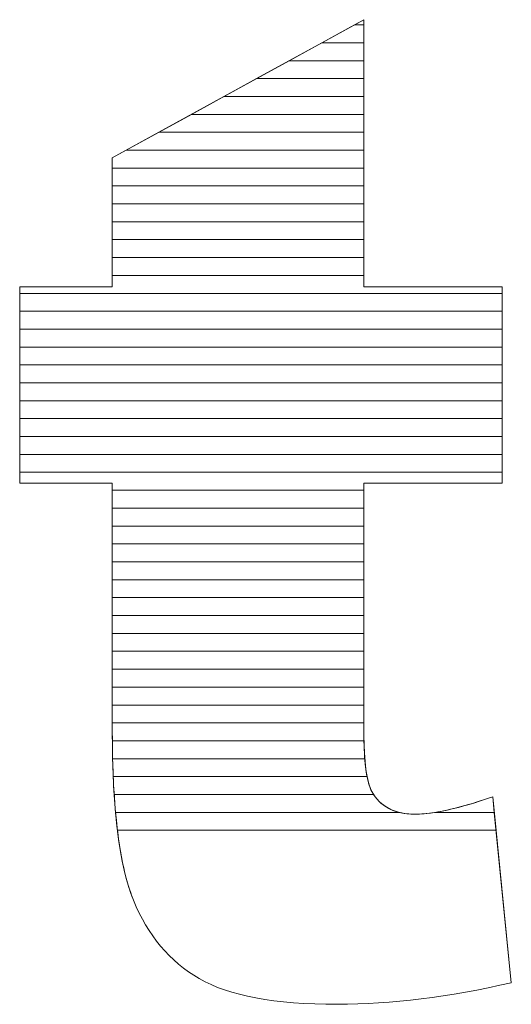
# Model space of a CAD drawing. Units: millimetres. Extents: x 3066 to 13778, y 469 to 7966.
# Drawn here: x 10336 to 10366, y 5189 to 5248 of the extents above; entities that cross this region are included whole.
import ezdxf

# ---------------------------------------------------------------- set-up
doc = ezdxf.new("R2010")
doc.units = ezdxf.units.MM
doc.layers.add('ABAVA - Шлюзы', color=7, linetype='Continuous')

# ---------------------------------------------------------------- blocks, each defined once
blk = doc.blocks.new('BigCyl Aluminio - front')
at = {"layer": 'ABAVA - Шлюзы', "color": 253, "lineweight": 0}
blk.add_open_spline([(91613.641, -27033.452), (91613.641, -27033.452), (91613.641, -27049.319), (91613.641, -27049.319), (91613.641, -27049.319), (91613.641, -27049.319), (91621.849, -27049.319), (91621.849, -27049.319), (91621.849, -27049.319), (91621.849, -27049.319), (91621.849, -27060.979), (91621.849, -27060.979), (91621.849, -27060.979), (91621.849, -27060.979), (91613.641, -27060.979), (91613.641, -27060.979), (91613.641, -27060.979), (91613.641, -27060.979), (91613.641, -27075.774), (91613.641, -27075.774), (91613.641, -27075.774), (91613.641, -27077.556), (91613.804, -27078.735), (91614.116, -27079.312), (91614.116, -27079.312), (91614.605, -27080.196), (91615.455, -27080.652), (91616.682, -27080.652), (91616.682, -27080.652), (91617.783, -27080.652), (91619.322, -27080.303), (91621.299, -27079.62), (91621.299, -27079.62), (91621.299, -27079.62), (91622.4, -27090.663), (91622.4, -27090.663), (91622.4, -27090.663), (91618.709, -27091.52), (91615.268, -27091.949), (91612.064, -27091.949), (91612.064, -27091.949), (91608.348, -27091.949), (91605.607, -27091.44), (91603.856, -27090.421), (91603.856, -27090.421), (91602.092, -27089.403), (91600.79, -27087.848), (91599.952, -27085.771), (91599.952, -27085.771), (91599.101, -27083.694), (91598.688, -27080.317), (91598.688, -27075.653), (91598.688, -27075.653), (91598.688, -27075.653), (91598.688, -27060.979), (91598.688, -27060.979), (91598.688, -27060.979), (91598.688, -27060.979), (91593.182, -27060.979), (91593.182, -27060.979), (91593.182, -27060.979), (91593.182, -27060.979), (91593.182, -27049.319), (91593.182, -27049.319), (91593.182, -27049.319), (91593.182, -27049.319), (91598.688, -27049.319), (91598.688, -27049.319), (91598.688, -27049.319), (91598.688, -27049.319), (91598.688, -27041.654), (91598.688, -27041.654), (91598.688, -27041.654), (91598.688, -27041.654), (91613.641, -27033.452), (91613.641, -27033.452)], degree=3, knots=[0, 0, 0, 0, 0.052632, 0.052632, 0.052632, 0.052632, 0.105263, 0.105263, 0.105263, 0.105263, 0.157895, 0.157895, 0.157895, 0.157895, 0.210526, 0.210526, 0.210526, 0.210526, 0.263158, 0.263158, 0.263158, 0.263158, 0.315789, 0.315789, 0.315789, 0.315789, 0.368421, 0.368421, 0.368421, 0.368421, 0.421053, 0.421053, 0.421053, 0.421053, 0.473684, 0.473684, 0.473684, 0.473684, 0.526316, 0.526316, 0.526316, 0.526316, 0.578947, 0.578947, 0.578947, 0.578947, 0.631579, 0.631579, 0.631579, 0.631579, 0.684211, 0.684211, 0.684211, 0.684211, 0.736842, 0.736842, 0.736842, 0.736842, 0.789474, 0.789474, 0.789474, 0.789474, 0.842105, 0.842105, 0.842105, 0.842105, 0.894737, 0.894737, 0.894737, 0.894737, 0.947368, 0.947368, 0.947368, 0.947368, 1, 1, 1, 1], dxfattribs=at)
at = {"layer": 'ABAVA - Шлюзы', "color": 7, "lineweight": 0}
for points, knots in [([(91613.641, -27035.887), (91613.641, -27035.887), (91609.202, -27035.887), (91609.202, -27035.887), (91609.202, -27035.887), (91609.202, -27035.887), (91613.079, -27033.76), (91613.079, -27033.76), (91613.079, -27033.76), (91613.079, -27033.76), (91613.641, -27033.76), (91613.641, -27033.76), (91613.641, -27033.76), (91613.641, -27033.76), (91613.641, -27035.887), (91613.641, -27035.887)], [0, 0, 0, 0, 0.25, 0.25, 0.25, 0.25, 0.5, 0.5, 0.5, 0.5, 0.75, 0.75, 0.75, 0.75, 1, 1, 1, 1]), ([(91613.641, -27034.824), (91613.641, -27034.824), (91611.14, -27034.824), (91611.14, -27034.824), (91611.14, -27034.824), (91611.14, -27034.824), (91613.641, -27033.452), (91613.641, -27033.452), (91613.641, -27033.452), (91613.641, -27033.452), (91613.641, -27034.824), (91613.641, -27034.824)], [0, 0, 0, 0, 0.333333, 0.333333, 0.333333, 0.333333, 0.666667, 0.666667, 0.666667, 0.666667, 1, 1, 1, 1]), ([(91613.641, -27033.76), (91613.641, -27033.76), (91613.079, -27033.76), (91613.079, -27033.76), (91613.079, -27033.76), (91613.079, -27033.76), (91613.641, -27033.452), (91613.641, -27033.452), (91613.641, -27033.452), (91613.641, -27033.452), (91613.641, -27033.76), (91613.641, -27033.76)], [0, 0, 0, 0, 0.333333, 0.333333, 0.333333, 0.333333, 0.666667, 0.666667, 0.666667, 0.666667, 1, 1, 1, 1]), ([(91613.641, -27036.95), (91613.641, -27036.95), (91607.264, -27036.95), (91607.264, -27036.95), (91607.264, -27036.95), (91607.264, -27036.95), (91611.14, -27034.824), (91611.14, -27034.824), (91611.14, -27034.824), (91611.14, -27034.824), (91613.641, -27034.824), (91613.641, -27034.824), (91613.641, -27034.824), (91613.641, -27034.824), (91613.641, -27036.95), (91613.641, -27036.95)], [0, 0, 0, 0, 0.25, 0.25, 0.25, 0.25, 0.5, 0.5, 0.5, 0.5, 0.75, 0.75, 0.75, 0.75, 1, 1, 1, 1])]:
    blk.add_open_spline(points, degree=3, knots=knots, dxfattribs=at)
at = {"layer": 'ABAVA - Шлюзы', "color": 254, "lineweight": 0}
for points in [[(91613.641, -27038.014), (91613.641, -27038.014), (91605.324, -27038.014), (91605.324, -27038.014), (91605.324, -27038.014), (91605.324, -27038.014), (91609.202, -27035.887), (91609.202, -27035.887), (91609.202, -27035.887), (91609.202, -27035.887), (91613.641, -27035.887), (91613.641, -27035.887), (91613.641, -27035.887), (91613.641, -27035.887), (91613.641, -27038.014), (91613.641, -27038.014)], [(91613.641, -27039.077), (91613.641, -27039.077), (91603.386, -27039.077), (91603.386, -27039.077), (91603.386, -27039.077), (91603.386, -27039.077), (91607.264, -27036.95), (91607.264, -27036.95), (91607.264, -27036.95), (91607.264, -27036.95), (91613.641, -27036.95), (91613.641, -27036.95), (91613.641, -27036.95), (91613.641, -27036.95), (91613.641, -27039.077), (91613.641, -27039.077)], [(91613.641, -27040.14), (91613.641, -27040.14), (91601.448, -27040.14), (91601.448, -27040.14), (91601.448, -27040.14), (91601.448, -27040.14), (91605.324, -27038.014), (91605.324, -27038.014), (91605.324, -27038.014), (91605.324, -27038.014), (91613.641, -27038.014), (91613.641, -27038.014), (91613.641, -27038.014), (91613.641, -27038.014), (91613.641, -27040.14), (91613.641, -27040.14)]]:
    blk.add_open_spline(points, degree=3, knots=[0, 0, 0, 0, 0.25, 0.25, 0.25, 0.25, 0.5, 0.5, 0.5, 0.5, 0.75, 0.75, 0.75, 0.75, 1, 1, 1, 1], dxfattribs=at)
at = {"layer": 'ABAVA - Шлюзы', "color": 51, "lineweight": 0}
blk.add_open_spline([(91613.641, -27041.204), (91613.641, -27041.204), (91599.508, -27041.204), (91599.508, -27041.204), (91599.508, -27041.204), (91599.508, -27041.204), (91603.386, -27039.077), (91603.386, -27039.077), (91603.386, -27039.077), (91603.386, -27039.077), (91613.641, -27039.077), (91613.641, -27039.077), (91613.641, -27039.077), (91613.641, -27039.077), (91613.641, -27041.204), (91613.641, -27041.204)], degree=3, knots=[0, 0, 0, 0, 0.25, 0.25, 0.25, 0.25, 0.5, 0.5, 0.5, 0.5, 0.75, 0.75, 0.75, 0.75, 1, 1, 1, 1], dxfattribs=at)
at = {"layer": 'ABAVA - Шлюзы', "color": 41, "lineweight": 0}
for points, knots in [([(91613.641, -27042.267), (91613.641, -27042.267), (91598.688, -27042.267), (91598.688, -27042.267), (91598.688, -27042.267), (91598.688, -27042.267), (91598.688, -27041.654), (91598.688, -27041.654), (91598.688, -27041.654), (91598.688, -27041.654), (91601.448, -27040.14), (91601.448, -27040.14), (91601.448, -27040.14), (91601.448, -27040.14), (91613.641, -27040.14), (91613.641, -27040.14), (91613.641, -27040.14), (91613.641, -27040.14), (91613.641, -27042.267), (91613.641, -27042.267)], [0, 0, 0, 0, 0.2, 0.2, 0.2, 0.2, 0.4, 0.4, 0.4, 0.4, 0.6, 0.6, 0.6, 0.6, 0.8, 0.8, 0.8, 0.8, 1, 1, 1, 1]), ([(91613.641, -27043.331), (91613.641, -27043.331), (91598.688, -27043.331), (91598.688, -27043.331), (91598.688, -27043.331), (91598.688, -27043.331), (91598.688, -27041.654), (91598.688, -27041.654), (91598.688, -27041.654), (91598.688, -27041.654), (91599.508, -27041.204), (91599.508, -27041.204), (91599.508, -27041.204), (91599.508, -27041.204), (91613.641, -27041.204), (91613.641, -27041.204), (91613.641, -27041.204), (91613.641, -27041.204), (91613.641, -27043.331), (91613.641, -27043.331)], [0, 0, 0, 0, 0.2, 0.2, 0.2, 0.2, 0.4, 0.4, 0.4, 0.4, 0.6, 0.6, 0.6, 0.6, 0.8, 0.8, 0.8, 0.8, 1, 1, 1, 1]), ([(91613.641, -27044.394), (91613.641, -27044.394), (91598.688, -27044.394), (91598.688, -27044.394), (91598.688, -27044.394), (91598.688, -27044.394), (91598.688, -27042.267), (91598.688, -27042.267), (91598.688, -27042.267), (91598.688, -27042.267), (91613.641, -27042.267), (91613.641, -27042.267), (91613.641, -27042.267), (91613.641, -27042.267), (91613.641, -27044.394), (91613.641, -27044.394)], [0, 0, 0, 0, 0.25, 0.25, 0.25, 0.25, 0.5, 0.5, 0.5, 0.5, 0.75, 0.75, 0.75, 0.75, 1, 1, 1, 1]), ([(91613.641, -27045.457), (91613.641, -27045.457), (91598.688, -27045.457), (91598.688, -27045.457), (91598.688, -27045.457), (91598.688, -27045.457), (91598.688, -27043.331), (91598.688, -27043.331), (91598.688, -27043.331), (91598.688, -27043.331), (91613.641, -27043.331), (91613.641, -27043.331), (91613.641, -27043.331), (91613.641, -27043.331), (91613.641, -27045.457), (91613.641, -27045.457)], [0, 0, 0, 0, 0.25, 0.25, 0.25, 0.25, 0.5, 0.5, 0.5, 0.5, 0.75, 0.75, 0.75, 0.75, 1, 1, 1, 1]), ([(91613.641, -27046.52), (91613.641, -27046.52), (91598.688, -27046.52), (91598.688, -27046.52), (91598.688, -27046.52), (91598.688, -27046.52), (91598.688, -27044.394), (91598.688, -27044.394), (91598.688, -27044.394), (91598.688, -27044.394), (91613.641, -27044.394), (91613.641, -27044.394), (91613.641, -27044.394), (91613.641, -27044.394), (91613.641, -27046.52), (91613.641, -27046.52)], [0, 0, 0, 0, 0.25, 0.25, 0.25, 0.25, 0.5, 0.5, 0.5, 0.5, 0.75, 0.75, 0.75, 0.75, 1, 1, 1, 1]), ([(91613.641, -27047.583), (91613.641, -27047.583), (91598.688, -27047.583), (91598.688, -27047.583), (91598.688, -27047.583), (91598.688, -27047.583), (91598.688, -27045.457), (91598.688, -27045.457), (91598.688, -27045.457), (91598.688, -27045.457), (91613.641, -27045.457), (91613.641, -27045.457), (91613.641, -27045.457), (91613.641, -27045.457), (91613.641, -27047.583), (91613.641, -27047.583)], [0, 0, 0, 0, 0.25, 0.25, 0.25, 0.25, 0.5, 0.5, 0.5, 0.5, 0.75, 0.75, 0.75, 0.75, 1, 1, 1, 1]), ([(91613.641, -27048.646), (91613.641, -27048.646), (91598.688, -27048.646), (91598.688, -27048.646), (91598.688, -27048.646), (91598.688, -27048.646), (91598.688, -27046.52), (91598.688, -27046.52), (91598.688, -27046.52), (91598.688, -27046.52), (91613.641, -27046.52), (91613.641, -27046.52), (91613.641, -27046.52), (91613.641, -27046.52), (91613.641, -27048.646), (91613.641, -27048.646)], [0, 0, 0, 0, 0.25, 0.25, 0.25, 0.25, 0.5, 0.5, 0.5, 0.5, 0.75, 0.75, 0.75, 0.75, 1, 1, 1, 1]), ([(91621.849, -27049.71), (91621.849, -27049.71), (91593.182, -27049.71), (91593.182, -27049.71), (91593.182, -27049.71), (91593.182, -27049.71), (91593.182, -27049.319), (91593.182, -27049.319), (91593.182, -27049.319), (91593.182, -27049.319), (91598.688, -27049.319), (91598.688, -27049.319), (91598.688, -27049.319), (91598.688, -27049.319), (91598.688, -27047.583), (91598.688, -27047.583), (91598.688, -27047.583), (91598.688, -27047.583), (91613.641, -27047.583), (91613.641, -27047.583), (91613.641, -27047.583), (91613.641, -27047.583), (91613.641, -27049.319), (91613.641, -27049.319), (91613.641, -27049.319), (91613.641, -27049.319), (91621.849, -27049.319), (91621.849, -27049.319), (91621.849, -27049.319), (91621.849, -27049.319), (91621.849, -27049.71), (91621.849, -27049.71)], [0, 0, 0, 0, 0.125, 0.125, 0.125, 0.125, 0.25, 0.25, 0.25, 0.25, 0.375, 0.375, 0.375, 0.375, 0.5, 0.5, 0.5, 0.5, 0.625, 0.625, 0.625, 0.625, 0.75, 0.75, 0.75, 0.75, 0.875, 0.875, 0.875, 0.875, 1, 1, 1, 1]), ([(91621.849, -27050.773), (91621.849, -27050.773), (91593.182, -27050.773), (91593.182, -27050.773), (91593.182, -27050.773), (91593.182, -27050.773), (91593.182, -27049.319), (91593.182, -27049.319), (91593.182, -27049.319), (91593.182, -27049.319), (91598.688, -27049.319), (91598.688, -27049.319), (91598.688, -27049.319), (91598.688, -27049.319), (91598.688, -27048.646), (91598.688, -27048.646), (91598.688, -27048.646), (91598.688, -27048.646), (91613.641, -27048.646), (91613.641, -27048.646), (91613.641, -27048.646), (91613.641, -27048.646), (91613.641, -27049.319), (91613.641, -27049.319), (91613.641, -27049.319), (91613.641, -27049.319), (91621.849, -27049.319), (91621.849, -27049.319), (91621.849, -27049.319), (91621.849, -27049.319), (91621.849, -27050.773), (91621.849, -27050.773)], [0, 0, 0, 0, 0.125, 0.125, 0.125, 0.125, 0.25, 0.25, 0.25, 0.25, 0.375, 0.375, 0.375, 0.375, 0.5, 0.5, 0.5, 0.5, 0.625, 0.625, 0.625, 0.625, 0.75, 0.75, 0.75, 0.75, 0.875, 0.875, 0.875, 0.875, 1, 1, 1, 1]), ([(91621.849, -27051.836), (91621.849, -27051.836), (91593.182, -27051.836), (91593.182, -27051.836), (91593.182, -27051.836), (91593.182, -27051.836), (91593.182, -27049.71), (91593.182, -27049.71), (91593.182, -27049.71), (91593.182, -27049.71), (91621.849, -27049.71), (91621.849, -27049.71), (91621.849, -27049.71), (91621.849, -27049.71), (91621.849, -27051.836), (91621.849, -27051.836)], [0, 0, 0, 0, 0.25, 0.25, 0.25, 0.25, 0.5, 0.5, 0.5, 0.5, 0.75, 0.75, 0.75, 0.75, 1, 1, 1, 1]), ([(91621.849, -27052.9), (91621.849, -27052.9), (91593.182, -27052.9), (91593.182, -27052.9), (91593.182, -27052.9), (91593.182, -27052.9), (91593.182, -27050.773), (91593.182, -27050.773), (91593.182, -27050.773), (91593.182, -27050.773), (91621.849, -27050.773), (91621.849, -27050.773), (91621.849, -27050.773), (91621.849, -27050.773), (91621.849, -27052.9), (91621.849, -27052.9)], [0, 0, 0, 0, 0.25, 0.25, 0.25, 0.25, 0.5, 0.5, 0.5, 0.5, 0.75, 0.75, 0.75, 0.75, 1, 1, 1, 1]), ([(91621.849, -27053.963), (91621.849, -27053.963), (91593.182, -27053.963), (91593.182, -27053.963), (91593.182, -27053.963), (91593.182, -27053.963), (91593.182, -27051.836), (91593.182, -27051.836), (91593.182, -27051.836), (91593.182, -27051.836), (91621.849, -27051.836), (91621.849, -27051.836), (91621.849, -27051.836), (91621.849, -27051.836), (91621.849, -27053.963), (91621.849, -27053.963)], [0, 0, 0, 0, 0.25, 0.25, 0.25, 0.25, 0.5, 0.5, 0.5, 0.5, 0.75, 0.75, 0.75, 0.75, 1, 1, 1, 1]), ([(91621.849, -27055.026), (91621.849, -27055.026), (91593.182, -27055.026), (91593.182, -27055.026), (91593.182, -27055.026), (91593.182, -27055.026), (91593.182, -27052.9), (91593.182, -27052.9), (91593.182, -27052.9), (91593.182, -27052.9), (91621.849, -27052.9), (91621.849, -27052.9), (91621.849, -27052.9), (91621.849, -27052.9), (91621.849, -27055.026), (91621.849, -27055.026)], [0, 0, 0, 0, 0.25, 0.25, 0.25, 0.25, 0.5, 0.5, 0.5, 0.5, 0.75, 0.75, 0.75, 0.75, 1, 1, 1, 1]), ([(91621.849, -27056.09), (91621.849, -27056.09), (91593.182, -27056.09), (91593.182, -27056.09), (91593.182, -27056.09), (91593.182, -27056.09), (91593.182, -27053.963), (91593.182, -27053.963), (91593.182, -27053.963), (91593.182, -27053.963), (91621.849, -27053.963), (91621.849, -27053.963), (91621.849, -27053.963), (91621.849, -27053.963), (91621.849, -27056.09), (91621.849, -27056.09)], [0, 0, 0, 0, 0.25, 0.25, 0.25, 0.25, 0.5, 0.5, 0.5, 0.5, 0.75, 0.75, 0.75, 0.75, 1, 1, 1, 1]), ([(91621.849, -27057.153), (91621.849, -27057.153), (91593.182, -27057.153), (91593.182, -27057.153), (91593.182, -27057.153), (91593.182, -27057.153), (91593.182, -27055.026), (91593.182, -27055.026), (91593.182, -27055.026), (91593.182, -27055.026), (91621.849, -27055.026), (91621.849, -27055.026), (91621.849, -27055.026), (91621.849, -27055.026), (91621.849, -27057.153), (91621.849, -27057.153)], [0, 0, 0, 0, 0.25, 0.25, 0.25, 0.25, 0.5, 0.5, 0.5, 0.5, 0.75, 0.75, 0.75, 0.75, 1, 1, 1, 1]), ([(91621.849, -27058.217), (91621.849, -27058.217), (91593.182, -27058.217), (91593.182, -27058.217), (91593.182, -27058.217), (91593.182, -27058.217), (91593.182, -27056.09), (91593.182, -27056.09), (91593.182, -27056.09), (91593.182, -27056.09), (91621.849, -27056.09), (91621.849, -27056.09), (91621.849, -27056.09), (91621.849, -27056.09), (91621.849, -27058.217), (91621.849, -27058.217)], [0, 0, 0, 0, 0.25, 0.25, 0.25, 0.25, 0.5, 0.5, 0.5, 0.5, 0.75, 0.75, 0.75, 0.75, 1, 1, 1, 1]), ([(91621.849, -27059.28), (91621.849, -27059.28), (91593.182, -27059.28), (91593.182, -27059.28), (91593.182, -27059.28), (91593.182, -27059.28), (91593.182, -27057.153), (91593.182, -27057.153), (91593.182, -27057.153), (91593.182, -27057.153), (91621.849, -27057.153), (91621.849, -27057.153), (91621.849, -27057.153), (91621.849, -27057.153), (91621.849, -27059.28), (91621.849, -27059.28)], [0, 0, 0, 0, 0.25, 0.25, 0.25, 0.25, 0.5, 0.5, 0.5, 0.5, 0.75, 0.75, 0.75, 0.75, 1, 1, 1, 1]), ([(91621.849, -27060.343), (91621.849, -27060.343), (91593.182, -27060.343), (91593.182, -27060.343), (91593.182, -27060.343), (91593.182, -27060.343), (91593.182, -27058.217), (91593.182, -27058.217), (91593.182, -27058.217), (91593.182, -27058.217), (91621.849, -27058.217), (91621.849, -27058.217), (91621.849, -27058.217), (91621.849, -27058.217), (91621.849, -27060.343), (91621.849, -27060.343)], [0, 0, 0, 0, 0.25, 0.25, 0.25, 0.25, 0.5, 0.5, 0.5, 0.5, 0.75, 0.75, 0.75, 0.75, 1, 1, 1, 1]), ([(91613.641, -27061.407), (91613.641, -27061.407), (91598.688, -27061.407), (91598.688, -27061.407), (91598.688, -27061.407), (91598.688, -27061.407), (91598.688, -27060.979), (91598.688, -27060.979), (91598.688, -27060.979), (91598.688, -27060.979), (91593.182, -27060.979), (91593.182, -27060.979), (91593.182, -27060.979), (91593.182, -27060.979), (91593.182, -27059.28), (91593.182, -27059.28), (91593.182, -27059.28), (91593.182, -27059.28), (91621.849, -27059.28), (91621.849, -27059.28), (91621.849, -27059.28), (91621.849, -27059.28), (91621.849, -27060.979), (91621.849, -27060.979), (91621.849, -27060.979), (91621.849, -27060.979), (91613.641, -27060.979), (91613.641, -27060.979), (91613.641, -27060.979), (91613.641, -27060.979), (91613.641, -27061.407), (91613.641, -27061.407)], [0, 0, 0, 0, 0.125, 0.125, 0.125, 0.125, 0.25, 0.25, 0.25, 0.25, 0.375, 0.375, 0.375, 0.375, 0.5, 0.5, 0.5, 0.5, 0.625, 0.625, 0.625, 0.625, 0.75, 0.75, 0.75, 0.75, 0.875, 0.875, 0.875, 0.875, 1, 1, 1, 1]), ([(91613.641, -27062.47), (91613.641, -27062.47), (91598.688, -27062.47), (91598.688, -27062.47), (91598.688, -27062.47), (91598.688, -27062.47), (91598.688, -27060.979), (91598.688, -27060.979), (91598.688, -27060.979), (91598.688, -27060.979), (91593.182, -27060.979), (91593.182, -27060.979), (91593.182, -27060.979), (91593.182, -27060.979), (91593.182, -27060.343), (91593.182, -27060.343), (91593.182, -27060.343), (91593.182, -27060.343), (91621.849, -27060.343), (91621.849, -27060.343), (91621.849, -27060.343), (91621.849, -27060.343), (91621.849, -27060.979), (91621.849, -27060.979), (91621.849, -27060.979), (91621.849, -27060.979), (91613.641, -27060.979), (91613.641, -27060.979), (91613.641, -27060.979), (91613.641, -27060.979), (91613.641, -27062.47), (91613.641, -27062.47)], [0, 0, 0, 0, 0.125, 0.125, 0.125, 0.125, 0.25, 0.25, 0.25, 0.25, 0.375, 0.375, 0.375, 0.375, 0.5, 0.5, 0.5, 0.5, 0.625, 0.625, 0.625, 0.625, 0.75, 0.75, 0.75, 0.75, 0.875, 0.875, 0.875, 0.875, 1, 1, 1, 1]), ([(91613.641, -27063.533), (91613.641, -27063.533), (91598.688, -27063.533), (91598.688, -27063.533), (91598.688, -27063.533), (91598.688, -27063.533), (91598.688, -27061.407), (91598.688, -27061.407), (91598.688, -27061.407), (91598.688, -27061.407), (91613.641, -27061.407), (91613.641, -27061.407), (91613.641, -27061.407), (91613.641, -27061.407), (91613.641, -27063.533), (91613.641, -27063.533)], [0, 0, 0, 0, 0.25, 0.25, 0.25, 0.25, 0.5, 0.5, 0.5, 0.5, 0.75, 0.75, 0.75, 0.75, 1, 1, 1, 1]), ([(91613.641, -27064.597), (91613.641, -27064.597), (91598.688, -27064.597), (91598.688, -27064.597), (91598.688, -27064.597), (91598.688, -27064.597), (91598.688, -27062.47), (91598.688, -27062.47), (91598.688, -27062.47), (91598.688, -27062.47), (91613.641, -27062.47), (91613.641, -27062.47), (91613.641, -27062.47), (91613.641, -27062.47), (91613.641, -27064.597), (91613.641, -27064.597)], [0, 0, 0, 0, 0.25, 0.25, 0.25, 0.25, 0.5, 0.5, 0.5, 0.5, 0.75, 0.75, 0.75, 0.75, 1, 1, 1, 1]), ([(91613.641, -27065.66), (91613.641, -27065.66), (91598.688, -27065.66), (91598.688, -27065.66), (91598.688, -27065.66), (91598.688, -27065.66), (91598.688, -27063.533), (91598.688, -27063.533), (91598.688, -27063.533), (91598.688, -27063.533), (91613.641, -27063.533), (91613.641, -27063.533), (91613.641, -27063.533), (91613.641, -27063.533), (91613.641, -27065.66), (91613.641, -27065.66)], [0, 0, 0, 0, 0.25, 0.25, 0.25, 0.25, 0.5, 0.5, 0.5, 0.5, 0.75, 0.75, 0.75, 0.75, 1, 1, 1, 1]), ([(91613.641, -27066.723), (91613.641, -27066.723), (91598.688, -27066.723), (91598.688, -27066.723), (91598.688, -27066.723), (91598.688, -27066.723), (91598.688, -27064.597), (91598.688, -27064.597), (91598.688, -27064.597), (91598.688, -27064.597), (91613.641, -27064.597), (91613.641, -27064.597), (91613.641, -27064.597), (91613.641, -27064.597), (91613.641, -27066.723), (91613.641, -27066.723)], [0, 0, 0, 0, 0.25, 0.25, 0.25, 0.25, 0.5, 0.5, 0.5, 0.5, 0.75, 0.75, 0.75, 0.75, 1, 1, 1, 1])]:
    blk.add_open_spline(points, degree=3, knots=knots, dxfattribs=at)
at = {"layer": 'ABAVA - Шлюзы', "color": 53, "lineweight": 0}
for points in [[(91613.641, -27067.787), (91613.641, -27067.787), (91598.688, -27067.787), (91598.688, -27067.787), (91598.688, -27067.787), (91598.688, -27067.787), (91598.688, -27065.66), (91598.688, -27065.66), (91598.688, -27065.66), (91598.688, -27065.66), (91613.641, -27065.66), (91613.641, -27065.66), (91613.641, -27065.66), (91613.641, -27065.66), (91613.641, -27067.787), (91613.641, -27067.787)], [(91613.641, -27068.85), (91613.641, -27068.85), (91598.688, -27068.85), (91598.688, -27068.85), (91598.688, -27068.85), (91598.688, -27068.85), (91598.688, -27066.723), (91598.688, -27066.723), (91598.688, -27066.723), (91598.688, -27066.723), (91613.641, -27066.723), (91613.641, -27066.723), (91613.641, -27066.723), (91613.641, -27066.723), (91613.641, -27068.85), (91613.641, -27068.85)], [(91613.641, -27069.914), (91613.641, -27069.914), (91598.688, -27069.914), (91598.688, -27069.914), (91598.688, -27069.914), (91598.688, -27069.914), (91598.688, -27067.787), (91598.688, -27067.787), (91598.688, -27067.787), (91598.688, -27067.787), (91613.641, -27067.787), (91613.641, -27067.787), (91613.641, -27067.787), (91613.641, -27067.787), (91613.641, -27069.914), (91613.641, -27069.914)], [(91613.641, -27070.977), (91613.641, -27070.977), (91598.688, -27070.977), (91598.688, -27070.977), (91598.688, -27070.977), (91598.688, -27070.977), (91598.688, -27068.85), (91598.688, -27068.85), (91598.688, -27068.85), (91598.688, -27068.85), (91613.641, -27068.85), (91613.641, -27068.85), (91613.641, -27068.85), (91613.641, -27068.85), (91613.641, -27070.977), (91613.641, -27070.977)]]:
    blk.add_open_spline(points, degree=3, knots=[0, 0, 0, 0, 0.25, 0.25, 0.25, 0.25, 0.5, 0.5, 0.5, 0.5, 0.75, 0.75, 0.75, 0.75, 1, 1, 1, 1], dxfattribs=at)
at = {"layer": 'ABAVA - Шлюзы', "color": 40, "lineweight": 0}
for points, knots in [([(91613.641, -27072.04), (91613.641, -27072.04), (91598.688, -27072.04), (91598.688, -27072.04), (91598.688, -27072.04), (91598.688, -27072.04), (91598.688, -27069.914), (91598.688, -27069.914), (91598.688, -27069.914), (91598.688, -27069.914), (91613.641, -27069.914), (91613.641, -27069.914), (91613.641, -27069.914), (91613.641, -27069.914), (91613.641, -27072.04), (91613.641, -27072.04)], [0, 0, 0, 0, 0.25, 0.25, 0.25, 0.25, 0.5, 0.5, 0.5, 0.5, 0.75, 0.75, 0.75, 0.75, 1, 1, 1, 1]), ([(91613.641, -27073.104), (91613.641, -27073.104), (91598.688, -27073.104), (91598.688, -27073.104), (91598.688, -27073.104), (91598.688, -27073.104), (91598.688, -27070.977), (91598.688, -27070.977), (91598.688, -27070.977), (91598.688, -27070.977), (91613.641, -27070.977), (91613.641, -27070.977), (91613.641, -27070.977), (91613.641, -27070.977), (91613.641, -27073.104), (91613.641, -27073.104)], [0, 0, 0, 0, 0.25, 0.25, 0.25, 0.25, 0.5, 0.5, 0.5, 0.5, 0.75, 0.75, 0.75, 0.75, 1, 1, 1, 1]), ([(91613.641, -27074.167), (91613.641, -27074.167), (91598.688, -27074.167), (91598.688, -27074.167), (91598.688, -27074.167), (91598.688, -27074.167), (91598.688, -27072.04), (91598.688, -27072.04), (91598.688, -27072.04), (91598.688, -27072.04), (91613.641, -27072.04), (91613.641, -27072.04), (91613.641, -27072.04), (91613.641, -27072.04), (91613.641, -27074.167), (91613.641, -27074.167)], [0, 0, 0, 0, 0.25, 0.25, 0.25, 0.25, 0.5, 0.5, 0.5, 0.5, 0.75, 0.75, 0.75, 0.75, 1, 1, 1, 1]), ([(91613.641, -27075.23), (91613.641, -27075.23), (91598.688, -27075.23), (91598.688, -27075.23), (91598.688, -27075.23), (91598.688, -27075.23), (91598.688, -27073.104), (91598.688, -27073.104), (91598.688, -27073.104), (91598.688, -27073.104), (91613.641, -27073.104), (91613.641, -27073.104), (91613.641, -27073.104), (91613.641, -27073.104), (91613.641, -27075.23), (91613.641, -27075.23)], [0, 0, 0, 0, 0.25, 0.25, 0.25, 0.25, 0.5, 0.5, 0.5, 0.5, 0.75, 0.75, 0.75, 0.75, 1, 1, 1, 1]), ([(91613.644, -27076.294), (91613.644, -27076.294), (91598.689, -27076.294), (91598.689, -27076.294), (91598.689, -27076.294), (91598.687, -27076.083), (91598.688, -27075.87), (91598.688, -27075.653), (91598.688, -27075.653), (91598.688, -27075.653), (91598.688, -27074.167), (91598.688, -27074.167), (91598.688, -27074.167), (91598.688, -27074.167), (91613.641, -27074.167), (91613.641, -27074.167), (91613.641, -27074.167), (91613.641, -27074.167), (91613.641, -27075.774), (91613.641, -27075.774), (91613.641, -27075.774), (91613.641, -27075.954), (91613.641, -27076.126), (91613.644, -27076.294)], [0, 0, 0, 0, 0.166667, 0.166667, 0.166667, 0.166667, 0.333333, 0.333333, 0.333333, 0.333333, 0.5, 0.5, 0.5, 0.5, 0.666667, 0.666667, 0.666667, 0.666667, 0.833333, 0.833333, 0.833333, 0.833333, 1, 1, 1, 1]), ([(91613.692, -27077.357), (91613.692, -27077.357), (91598.706, -27077.357), (91598.706, -27077.357), (91598.706, -27077.357), (91598.693, -27076.809), (91598.688, -27076.242), (91598.688, -27075.653), (91598.688, -27075.653), (91598.688, -27075.653), (91598.688, -27075.23), (91598.688, -27075.23), (91598.688, -27075.23), (91598.688, -27075.23), (91613.641, -27075.23), (91613.641, -27075.23), (91613.641, -27075.23), (91613.641, -27075.23), (91613.641, -27075.774), (91613.641, -27075.774), (91613.641, -27075.774), (91613.641, -27076.37), (91613.656, -27076.896), (91613.692, -27077.357)], [0, 0, 0, 0, 0.166667, 0.166667, 0.166667, 0.166667, 0.333333, 0.333333, 0.333333, 0.333333, 0.5, 0.5, 0.5, 0.5, 0.666667, 0.666667, 0.666667, 0.666667, 0.833333, 0.833333, 0.833333, 0.833333, 1, 1, 1, 1]), ([(91613.83, -27078.42), (91613.83, -27078.42), (91598.741, -27078.42), (91598.741, -27078.42), (91598.741, -27078.42), (91598.712, -27077.745), (91598.695, -27077.036), (91598.689, -27076.294), (91598.689, -27076.294), (91598.689, -27076.294), (91613.644, -27076.294), (91613.644, -27076.294), (91613.644, -27076.294), (91613.661, -27077.171), (91613.725, -27077.88), (91613.83, -27078.42)], [0, 0, 0, 0, 0.25, 0.25, 0.25, 0.25, 0.5, 0.5, 0.5, 0.5, 0.75, 0.75, 0.75, 0.75, 1, 1, 1, 1]), ([(91614.219, -27079.484), (91614.219, -27079.484), (91598.797, -27079.484), (91598.797, -27079.484), (91598.797, -27079.484), (91598.754, -27078.813), (91598.724, -27078.104), (91598.706, -27077.357), (91598.706, -27077.357), (91598.706, -27077.357), (91613.692, -27077.357), (91613.692, -27077.357), (91613.692, -27077.357), (91613.764, -27078.274), (91613.908, -27078.928), (91614.116, -27079.312), (91614.116, -27079.312), (91614.149, -27079.372), (91614.183, -27079.429), (91614.219, -27079.484)], [0, 0, 0, 0, 0.2, 0.2, 0.2, 0.2, 0.4, 0.4, 0.4, 0.4, 0.6, 0.6, 0.6, 0.6, 0.8, 0.8, 0.8, 0.8, 1, 1, 1, 1]), ([(91615.751, -27080.547), (91615.751, -27080.547), (91598.878, -27080.547), (91598.878, -27080.547), (91598.878, -27080.547), (91598.819, -27079.881), (91598.772, -27079.171), (91598.741, -27078.42), (91598.741, -27078.42), (91598.741, -27078.42), (91613.83, -27078.42), (91613.83, -27078.42), (91613.83, -27078.42), (91613.904, -27078.8), (91614, -27079.098), (91614.116, -27079.312), (91614.116, -27079.312), (91614.47, -27079.952), (91615.012, -27080.366), (91615.751, -27080.547)], [0, 0, 0, 0, 0.2, 0.2, 0.2, 0.2, 0.4, 0.4, 0.4, 0.4, 0.6, 0.6, 0.6, 0.6, 0.8, 0.8, 0.8, 0.8, 1, 1, 1, 1]), ([(91621.498, -27081.611), (91621.498, -27081.611), (91598.991, -27081.611), (91598.991, -27081.611), (91598.991, -27081.611), (91598.91, -27080.951), (91598.845, -27080.242), (91598.797, -27079.484), (91598.797, -27079.484), (91598.797, -27079.484), (91614.219, -27079.484), (91614.219, -27079.484), (91614.219, -27079.484), (91614.721, -27080.255), (91615.538, -27080.652), (91616.682, -27080.652), (91616.682, -27080.652), (91617.783, -27080.652), (91619.322, -27080.303), (91621.299, -27079.62), (91621.299, -27079.62), (91621.299, -27079.62), (91621.498, -27081.611), (91621.498, -27081.611)], [0, 0, 0, 0, 0.166667, 0.166667, 0.166667, 0.166667, 0.333333, 0.333333, 0.333333, 0.333333, 0.5, 0.5, 0.5, 0.5, 0.666667, 0.666667, 0.666667, 0.666667, 0.833333, 0.833333, 0.833333, 0.833333, 1, 1, 1, 1]), ([(91621.391, -27080.547), (91621.391, -27080.547), (91617.845, -27080.547), (91617.845, -27080.547), (91617.845, -27080.547), (91618.789, -27080.398), (91619.942, -27080.089), (91621.299, -27079.62), (91621.299, -27079.62), (91621.299, -27079.62), (91621.391, -27080.547), (91621.391, -27080.547)], [0, 0, 0, 0, 0.333333, 0.333333, 0.333333, 0.333333, 0.666667, 0.666667, 0.666667, 0.666667, 1, 1, 1, 1]), ([(91598.878, -27080.547), (91598.878, -27080.547), (91615.751, -27080.547), (91615.751, -27080.547), (91615.751, -27080.547), (91616.032, -27080.615), (91616.344, -27080.652), (91616.682, -27080.652), (91616.682, -27080.652), (91617.027, -27080.652), (91617.413, -27080.616), (91617.845, -27080.547), (91617.845, -27080.547), (91617.845, -27080.547), (91621.391, -27080.547), (91621.391, -27080.547), (91621.391, -27080.547), (91621.391, -27080.547), (91622.4, -27090.663), (91622.4, -27090.663), (91622.4, -27090.663), (91618.709, -27091.52), (91615.268, -27091.949), (91612.064, -27091.949), (91612.064, -27091.949), (91608.348, -27091.949), (91605.607, -27091.44), (91603.856, -27090.421), (91603.856, -27090.421), (91602.092, -27089.403), (91600.79, -27087.848), (91599.952, -27085.771), (91599.952, -27085.771), (91599.435, -27084.509), (91599.078, -27082.765), (91598.878, -27080.547)], [0, 0, 0, 0, 0.111111, 0.111111, 0.111111, 0.111111, 0.222222, 0.222222, 0.222222, 0.222222, 0.333333, 0.333333, 0.333333, 0.333333, 0.444444, 0.444444, 0.444444, 0.444444, 0.555556, 0.555556, 0.555556, 0.555556, 0.666667, 0.666667, 0.666667, 0.666667, 0.777778, 0.777778, 0.777778, 0.777778, 0.888889, 0.888889, 0.888889, 0.888889, 1, 1, 1, 1])]:
    blk.add_open_spline(points, degree=3, knots=knots, dxfattribs=at)

msp = doc.modelspace()

# ---------------------------------------------------------------- block references
at = {"layer": 'ABAVA - Шлюзы', "color": 1}
msp.add_blockref('BigCyl Aluminio - front', (-81256.801, 32281.383), dxfattribs=at)

doc.saveas('drawing.dxf')
